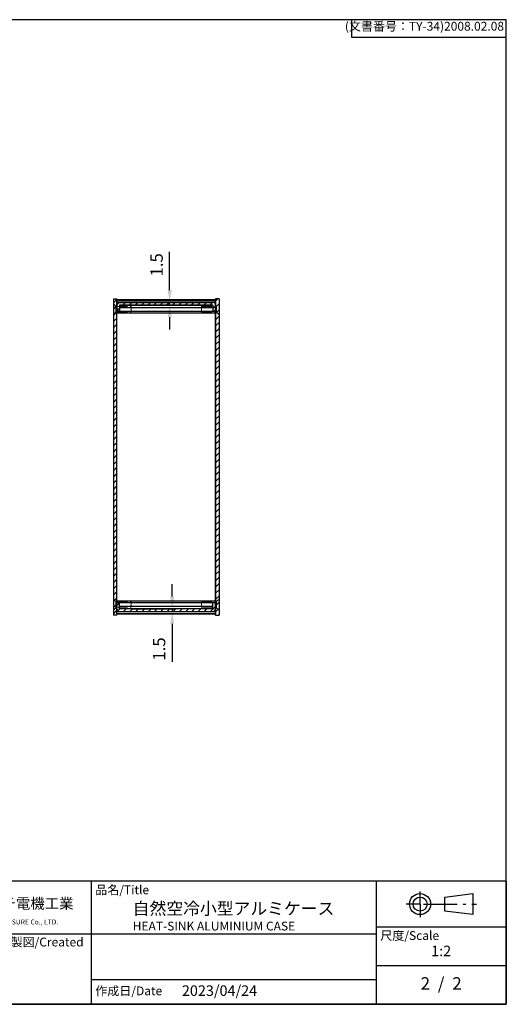
# Model space of a CAD drawing. Units: millimetres. Extents: x 0 to 1622, y 0 to 560.
# Drawn here: x 1345 to 1622, y 0 to 560 of the extents above; entities that cross this region are included whole.
import ezdxf
from ezdxf.enums import TextEntityAlignment as Align

# ---------------------------------------------------------------- set-up
doc = ezdxf.new("R2010")
doc.units = ezdxf.units.MM
doc.header["$LTSCALE"] = 2
doc.linetypes.add('AM_ISO02W050x2', pattern=[3.75, 3, -0.75])
doc.linetypes.add('gen7a', pattern=[6.875, 4.75, -0.875, 0.375, -0.875])
doc.layers.add('7A', color=4, linetype='gen7a')
doc.layers.add('RAHM2', color=1, linetype='Continuous')
for name, color, linetype, lineweight in [('AM_5', 3, 'Continuous', 25), ('AM_8', 1, 'Continuous', 25), ('上下ﾊﾟﾈﾙ', 2, 'Continuous', 25), ('上下ﾊﾟﾈﾙ2', 2, 'AM_ISO02W050x2', 13), ('前後ﾊﾟﾈﾙ', 5, 'Continuous', 25), ('ﾋｰﾄｼﾝｸ側板', 7, 'Continuous', 25), ('ﾋｰﾄｼﾝｸ側板2', 7, 'AM_ISO02W050x2', 13)]:
    doc.layers.add(name, color=color, linetype=linetype, lineweight=lineweight)
doc.styles.get("Standard").update_dxf_attribs({"font": 'isocp.shx', "bigfont": 'extfont.shx'})
doc.dimstyles.new('AM_GB$0', dxfattribs={"dimscale": 2, "dimtxt": 3.5, "dimasz": 3.5, "dimexe": 1, "dimexo": 1, "dimgap": 1.5, "dimtad": 1, "dimdsep": 46, "dimtxsty": 'STANDARD', "dimcen": 0, "dimclrd": 256, "dimclre": 256, "dimclrt": 2, "dimadec": 0, "dimazin": 2, "dimtp": 0.1, "dimtm": 0.1, "dimtfac": 0.71, "dimtdec": 3, "dimtmove": 0, "dimatfit": 3, "dimfxl": 1, "dimlwd": -1, "dimlwe": -1, "dimarcsym": 0})

# ---------------------------------------------------------------- blocks, each defined once
blk = doc.blocks.new('TK-A3')
for p, q in [((359, 280), (359, 275)), ((359, 275), (403, 275))]:
    blk.add_line(p, q)
blk.add_lwpolyline([(0, 0), (403, 0), (403, 280), (0, 280)], close=True)
at = {"insert": (402.36, 276.11), "char_height": 2.5, "width": 43.0784, "attachment_point": 9}
blk.add_mtext('(文書番号：TY-34)2008.02.08', dxfattribs=at)
blk = doc.blocks.new('A$C0FAF06CF')
at = {"layer": 'AM_8'}
h = blk.add_hatch(color=1, dxfattribs=at)
edge = h.paths.add_edge_path()
edge.add_line((-8.01, -2.41), (8.01, -2.41))
edge.add_arc((8.01, -1.77), 0.638, 270, 360)
edge.add_line((8.65, -1.77), (8.65, 1.77))
edge.add_arc((8.01, 1.77), 0.638, 0, 90)
edge.add_line((8.01, 2.41), (-8.01, 2.41))
edge.add_arc((-8.01, 1.77), 0.638, 90, 180)
edge.add_line((-8.65, 1.77), (-8.65, -1.77))
edge.add_arc((-8.01, -1.77), 0.638, 180, 270)
edge = h.paths.add_edge_path(flags=16)
edge.add_line((-7.47, 2.09), (7.47, 2.09))
edge.add_arc((7.47, 1.55), 0.542, 0, 90, ccw=False)
edge.add_line((8.01, 1.55), (8.01, -1.55))
edge.add_arc((7.47, -1.55), 0.542, 270, 360, ccw=False)
edge.add_line((7.47, -2.09), (-7.47, -2.09))
edge.add_arc((-7.47, -1.55), 0.542, 180, 270, ccw=False)
edge.add_line((-8.01, -1.55), (-8.01, 1.55))
edge.add_arc((-7.47, 1.55), 0.542, 90, 180, ccw=False)
for points in [[(-5.45, 0.59), (-5.45, 1.04), (-7.53, 1.04), (-7.53, 0.59), (-6.76, 0.59), (-6.76, -1.22), (-6.23, -1.22), (-6.23, 0.59)], [(-3.15, 1.04), (-3.15, -1.22), (-2.67, -1.22), (-2.67, -0.62), (-2.19, -0.1), (-1.52, -1.22), (-0.96, -1.22), (-1.85, 0.27), (-1.14, 1.04), (-1.79, 1.04), (-2.67, 0.09), (-2.67, 1.04)], [(4.3, 1.04), (4.3, -1.22), (4.78, -1.22), (4.78, -0.32), (5.83, -0.32), (5.83, -1.22), (6.3, -1.22), (6.3, 1.04), (5.83, 1.04), (5.83, 0.13), (4.78, 0.13), (4.78, 1.04)], [(7.28, -1.22), (7.28, 1.04), (6.81, 1.04), (6.81, -1.22)]]:
    blk.add_hatch(color=1, dxfattribs=at).paths.add_polyline_path(points)
h = blk.add_hatch(color=1, dxfattribs=at)
h.paths.add_polyline_path([(-5.26, -1.22), (-5.08, -0.73), (-4.16, -0.73), (-3.98, -1.22), (-3.42, -1.22), (-4.25, 1.04), (-4.99, 1.04), (-5.82, -1.22)])
h.paths.add_polyline_path([(-4.33, -0.27), (-4.91, -0.27), (-4.62, 0.52)], flags=16)
h = blk.add_hatch(color=1, dxfattribs=at)
h.paths.add_polyline_path([(-0.2, -1.22), (-0.02, -0.73), (0.91, -0.73), (1.09, -1.22), (1.65, -1.22), (0.82, 1.04), (0.07, 1.04), (-0.76, -1.22)])
h.paths.add_polyline_path([(0.74, -0.27), (0.16, -0.27), (0.45, 0.52)], flags=16)
h = blk.add_hatch(color=1, dxfattribs=at)
edge = h.paths.add_edge_path()
edge.add_ellipse((2.88, -0.09), major_axis=(0, 0.727), ratio=0.867347, start_angle=308.5505, end_angle=246.582)
edge.add_line((3.47, -0.35), (3.94, -0.55))
edge.add_arc((2.88, -0.09), 1.16, 38.5505, 336.582, ccw=False)
edge.add_line((3.78, 0.63), (3.4, 0.32))
blk = doc.blocks.new('TK-仕様書(和英併記)NEW')
for p, q in [((0, 35), (-193, 35)), ((-193, 35), (-193, 0)), ((-118, 35), (-118, 0)), ((-37, 35), (-37, 0)), ((0, 35), (0, 0)), ((-17.5, 30.5), (-9.5, 31.5)), ((-9.5, 31.5), (-9.5, 25.5)), ((-17.5, 26.5), (-17.5, 30.5)), ((-9.5, 25.5), (-17.5, 26.5)), ((-193, 20), (-37, 20)), ((-168, 20), (-168, 0)), ((-143, 20), (-143, 0)), ((-37, 22), (0, 22)), ((-37, 11), (0, 11)), ((-37, 7), (-118, 7)), ((0, 0), (-193, 0))]:
    blk.add_line(p, q)
for radius in [3, 2]:
    blk.add_circle((-24.5, 28.5), radius)
at = {"layer": '7A'}
for p, q in [((-24.5, 28.5), (-24.5, 32.07)), ((-24.5, 28.5), (-28.5, 28.5)), ((-24.5, 28.5), (-24.5, 24.79)), ((-23.5, 28.5), (-8.5, 28.5))]:
    blk.add_line(p, q, dxfattribs=at)
at = {"xscale": 0.9599999999999999, "yscale": 0.9599999999999999, "zscale": 0.9599999999999999}
blk.add_blockref('A$C0FAF06CF', (-179.07, 28.69), dxfattribs=at)
at = {"attachment_point": 4}
for s, insert, char_height, width in [('{\\fMS Gothic|b0|i0|c128|p49;株式会社タカチ電機工業}', (-167.99, 28.69), 3, 42.8816), ('{\\fArial|b0|i0|c128|p34;TAKACHI ELECTRONICS ENCLOSURE Co., LTD.}', (-167.99, 23.41), 1.4, 44.4483)]:
    blk.add_mtext(s, dxfattribs=dict(at, insert=insert, char_height=char_height, width=width))
for tag, height, p in [('品名', 3.5, (-106.16, 27.25)), ('TITLE', 2.5, (-106.16, 22.25)), ('型番', 3.5, (-106.14, 11.75))]:
    blk.add_attdef(tag, text='', height=height).set_placement(p, align=Align.MIDDLE_LEFT)
for tag, height, p in [('GEN-TITLE-SCA', 3, (-18.5, 14.79)), ('承認', 3.5, (-180.72, 7.73)), ('検図', 3.5, (-155.5, 7.73)), ('製図', 3.5, (-130.5, 7.73)), ('ページNO.', 3.5, (-23, 5.5)), ('総ページ数', 3.5, (-14, 5.5)), ('GEN-TITLE-DAT', 3, (-81.5, 3.5))]:
    blk.add_attdef(tag, text='', height=height).set_placement(p, align=Align.MIDDLE)
at = {"layer": 'RAHM2', "char_height": 2.5}
for s, insert, width, attachment_point in [('品名/Title', (-116.8, 33.8), 90, 1), ('尺度/Scale', (-35.8, 20.8), 20, 1), ('承認/Approved', (-180.5, 18.8), 22.2154, 2), ('検図/Checked', (-155.5, 18.93), 19.8527, 2), ('製図/Created', (-130.5, 18.96), 19.4456, 2), ('作成日/Date', (-116.8, 3.5), 17.8487, 4)]:
    blk.add_mtext(s, dxfattribs=dict(at, insert=insert, width=width, attachment_point=attachment_point))
at = {"layer": 'RAHM2', "color": 0, "insert": (-18.5, 5.5), "char_height": 3.5, "width": 4.4699, "attachment_point": 5}
blk.add_mtext('/', dxfattribs=at)
blk = doc.blocks.new('*D18')
at = {"layer": 'AM_5', "linetype": 'ByBlock'}
for p, q in [((1430.66, 406.22), (1430.66, 427.91)), ((1409.54, 399.22), (1432.66, 399.22)), ((1409.54, 397.72), (1432.66, 397.72)), ((1430.66, 397.72), (1430.66, 399.22)), ((1430.66, 390.72), (1430.66, 383.72))]:
    blk.add_line(p, q, dxfattribs=at)
at = {"layer": 'AM_5'}
for points in [[(1429.49, 406.22), (1431.82, 406.22), (1430.66, 399.22)], [(1429.49, 390.72), (1431.82, 390.72), (1430.66, 397.72)]]:
    blk.add_solid(points, dxfattribs=at)
at = {"layer": 'Defpoints', "color": 0}
for p in [(1407.54, 399.22), (1407.54, 397.72), (1430.66, 399.22)]:
    blk.add_point(p, dxfattribs=at)
at = {"layer": 'AM_5', "color": 2, "insert": (1424.16, 420.57), "char_height": 7, "attachment_point": 5, "rotation": 90}
blk.add_mtext('1.5', dxfattribs=at)
blk = doc.blocks.new('*D19')
at = {"layer": 'AM_5', "linetype": 'ByBlock'}
for p, q in [((1432.09, 231.92), (1432.09, 238.92)), ((1409.54, 224.92), (1434.09, 224.92)), ((1432.09, 224.92), (1432.09, 223.42)), ((1409.54, 223.42), (1434.09, 223.42)), ((1432.09, 216.42), (1432.09, 194.73))]:
    blk.add_line(p, q, dxfattribs=at)
at = {"layer": 'AM_5'}
for points in [[(1430.93, 231.92), (1433.26, 231.92), (1432.09, 224.92)], [(1430.93, 216.42), (1433.26, 216.42), (1432.09, 223.42)]]:
    blk.add_solid(points, dxfattribs=at)
at = {"layer": 'Defpoints', "color": 0}
for p in [(1407.54, 224.92), (1407.54, 223.42), (1432.09, 223.42)]:
    blk.add_point(p, dxfattribs=at)
at = {"layer": 'AM_5', "color": 2, "insert": (1425.59, 202.08), "char_height": 7, "attachment_point": 5, "rotation": 90}
blk.add_mtext('1.5', dxfattribs=at)

msp = doc.modelspace()

# ---------------------------------------------------------------- hatches: boundary and pattern name
at = {"layer": 'AM_8'}
h = msp.add_hatch(dxfattribs=at)
h.set_pattern_fill('_U', color=256, scale=2.5, angle=45, style=0, pattern_type=0)
h.set_pattern_definition([(45, (1251.8003, 15.0943), (-1.767767, 1.767767), [])])
h.paths.add_polyline_path([(1400.724, 221.324), (1400.724, 401.32), (1398.724, 401.322), (1398.724, 221.324)])
h = msp.add_hatch(dxfattribs=at)
h.set_pattern_fill('_U', color=256, scale=2.5, angle=45, style=0, pattern_type=0)
h.set_pattern_definition([(45, (1285.9884, 180.6428), (-1.767767, 1.767767), [])])
edge = h.paths.add_edge_path()
edge.add_line((1455.224, 394.22), (1456.724, 394.22))
edge.add_line((1456.724, 394.22), (1456.724, 397.72))
edge.add_arc((1455.224, 397.72), 1.5, 0, 90)
edge.add_line((1455.224, 399.22), (1402.224, 399.22))
edge.add_arc((1402.224, 397.72), 1.5, 90, 180)
edge.add_line((1400.724, 397.72), (1400.724, 397.57))
edge.add_line((1400.724, 397.57), (1400.724, 394.22))
edge.add_line((1400.724, 394.22), (1402.224, 394.22))
edge.add_line((1402.224, 394.22), (1402.224, 397.62))
edge.add_line((1402.224, 397.62), (1402.224, 397.72))
edge.add_line((1402.224, 397.72), (1455.224, 397.72))
edge.add_line((1455.224, 397.72), (1455.224, 394.22))
h = msp.add_hatch(dxfattribs=at)
h.set_pattern_fill('_U', color=256, scale=2.5, angle=45, style=0, pattern_type=0)
h.set_pattern_definition([(45, (1298.3426, 18.839), (-1.767767, 1.767767), [])])
h.paths.add_polyline_path([(1456.724, 401.32), (1456.724, 394.22), (1456.724, 394.217), (1456.724, 228.423), (1456.724, 228.42), (1456.724, 221.324), (1458.724, 221.324), (1458.724, 401.32)])
h = msp.add_hatch(dxfattribs=at)
h.set_pattern_fill('_U', color=256, scale=2.5, angle=45, style=0, pattern_type=0)
h.set_pattern_definition([(45, (1279.7795, 6.8534), (-1.767767, 1.767767), [])])
edge = h.paths.add_edge_path()
edge.add_line((1402.224, 228.42), (1400.724, 228.42))
edge.add_line((1400.724, 228.42), (1400.724, 224.92))
edge.add_arc((1402.224, 224.92), 1.5, 180, 270)
edge.add_line((1402.224, 223.42), (1455.224, 223.42))
edge.add_arc((1455.224, 224.92), 1.5, 270, 360)
edge.add_line((1456.724, 224.92), (1456.724, 228.42))
edge.add_line((1456.724, 228.42), (1455.224, 228.42))
edge.add_line((1455.224, 228.42), (1455.224, 224.92))
edge.add_line((1455.224, 224.92), (1402.224, 224.92))
edge.add_line((1402.224, 224.92), (1402.224, 228.42))

# ---------------------------------------------------------------- linework, layer by layer
at = {"layer": '上下ﾊﾟﾈﾙ'}
for p, q in [((1398.724, 401.32), (1398.724, 221.324)), ((1398.724, 401.32), (1400.724, 401.32)), ((1400.724, 221.324), (1400.724, 401.32)), ((1458.724, 401.32), (1456.724, 401.32)), ((1456.724, 221.324), (1456.724, 401.32)), ((1458.724, 401.32), (1458.724, 221.324)), ((1398.724, 221.324), (1398.724, 221.32)), ((1400.724, 221.32), (1398.724, 221.32)), ((1400.724, 221.32), (1400.724, 221.324)), ((1456.724, 221.32), (1456.724, 221.324)), ((1456.724, 221.32), (1458.724, 221.32)), ((1458.724, 221.324), (1458.724, 221.32))]:
    msp.add_line(p, q, dxfattribs=at)
at = {"layer": '上下ﾊﾟﾈﾙ2'}
for p, q in [((1398.724, 398.474), (1400.124, 397.074)), ((1458.724, 398.474), (1457.324, 397.074)), ((1400.124, 393.574), (1398.724, 392.174)), ((1400.124, 397.074), (1400.724, 397.074)), ((1400.124, 393.574), (1400.124, 397.074)), ((1400.724, 393.574), (1400.124, 393.574)), ((1457.324, 397.074), (1456.724, 397.074)), ((1456.724, 393.574), (1457.324, 393.574)), ((1457.324, 393.574), (1457.324, 397.074)), ((1457.324, 393.574), (1458.724, 392.174)), ((1398.724, 230.474), (1400.124, 229.074)), ((1458.724, 230.474), (1457.324, 229.074)), ((1400.124, 225.574), (1398.724, 224.174)), ((1400.124, 229.074), (1400.724, 229.074)), ((1400.124, 225.574), (1400.124, 229.074)), ((1400.724, 225.574), (1400.124, 225.574)), ((1457.324, 229.074), (1456.724, 229.074)), ((1456.724, 225.574), (1457.324, 225.574)), ((1457.324, 225.574), (1457.324, 229.074)), ((1457.324, 225.574), (1458.724, 224.174))]:
    msp.add_line(p, q, dxfattribs=at)
at = {"layer": '前後ﾊﾟﾈﾙ'}
for p, q in [((1400.724, 397.72), (1400.724, 394.22)), ((1402.224, 399.22), (1455.224, 399.22)), ((1402.224, 397.72), (1402.224, 394.22)), ((1455.224, 397.72), (1402.224, 397.72)), ((1455.224, 397.72), (1455.224, 394.22)), ((1456.724, 397.72), (1456.724, 394.22)), ((1402.224, 394.22), (1400.724, 394.22)), ((1456.724, 394.22), (1455.224, 394.22)), ((1402.224, 228.42), (1400.724, 228.42)), ((1400.724, 224.92), (1400.724, 228.42)), ((1402.224, 224.92), (1402.224, 228.42)), ((1455.224, 224.92), (1402.224, 224.92)), ((1455.224, 224.92), (1455.224, 228.42)), ((1456.724, 228.42), (1455.224, 228.42)), ((1456.724, 224.92), (1456.724, 228.42)), ((1402.224, 223.42), (1455.224, 223.42))]:
    msp.add_line(p, q, dxfattribs=at)
for centre, start, end in [((1402.224, 397.72), 90, 180), ((1455.224, 397.72), 0, 90), ((1402.224, 224.92), 180, 270), ((1455.224, 224.92), 270, 0)]:
    msp.add_arc(centre, 1.5, start, end, dxfattribs=at)
at = {"layer": 'ﾋｰﾄｼﾝｸ側板'}
for p, q in [((1400.724, 400.82), (1456.724, 400.82)), ((1400.724, 221.82), (1400.724, 400.82)), ((1456.724, 400.32), (1400.724, 400.32)), ((1456.724, 399.32), (1400.724, 399.32)), ((1402.224, 397.62), (1455.224, 397.62)), ((1456.724, 400.82), (1456.724, 221.82)), ((1400.724, 394.217), (1456.724, 394.217)), ((1400.724, 393.32), (1456.724, 393.32)), ((1455.224, 396.109), (1402.224, 396.109)), ((1456.724, 229.32), (1400.724, 229.32)), ((1456.724, 228.423), (1400.724, 228.423)), ((1402.224, 226.53), (1455.224, 226.53)), ((1455.224, 225.02), (1402.224, 225.02)), ((1400.724, 223.32), (1456.724, 223.32)), ((1400.724, 222.32), (1456.724, 222.32)), ((1456.724, 221.82), (1400.724, 221.82))]:
    msp.add_line(p, q, dxfattribs=at)
at = {"layer": 'ﾋｰﾄｼﾝｸ側板2'}
for p, q in [((1400.724, 396.82), (1408.724, 396.82)), ((1400.724, 393.82), (1408.724, 393.82)), ((1408.724, 396.82), (1408.724, 393.82)), ((1448.724, 396.82), (1448.724, 393.82)), ((1448.724, 396.82), (1456.724, 396.82)), ((1448.724, 393.82), (1456.724, 393.82)), ((1400.724, 228.82), (1408.724, 228.82)), ((1400.724, 225.82), (1408.724, 225.82)), ((1408.724, 228.82), (1408.724, 225.82)), ((1448.724, 228.82), (1448.724, 225.82)), ((1448.724, 228.82), (1456.724, 228.82)), ((1448.724, 225.82), (1456.724, 225.82))]:
    msp.add_line(p, q, dxfattribs=at)

# ---------------------------------------------------------------- block references
at = {"lineweight": 0, "xscale": 2, "yscale": 2, "zscale": 2}
msp.add_blockref('TK-A3', (816, 0), dxfattribs=at)
msp.add_blockref('TK-仕様書(和英併記)NEW', (1622, 0), dxfattribs=at).add_auto_attribs({'品名': '自然空冷小型アルミケース', 'TITLE': 'HEAT-SINK ALUMINIUM CASE', 'GEN-TITLE-DAT': '2023/04/24', 'GEN-TITLE-SCA': '1:2', 'ページNO.': '2', '総ページ数': '2'})

# ---------------------------------------------------------------- dimensions: what is measured, and where the dimension line sits
at = {"layer": 'AM_5'}
for base, p1, p2, picture, middle in [((1430.657, 399.223), (1407.54, 397.723), (1407.54, 399.223), '*D18', (1430.657, 420.568)), ((1432.093, 223.423), (1407.54, 224.923), (1407.54, 223.423), '*D19', (1432.093, 202.078))]:
    dim = msp.add_linear_dim(base=base, p1=p1, p2=p2, angle=90, dimstyle='AM_GB$0', dxfattribs=at)
    dim.commit()
    dim.dimension.update_dxf_attribs({"geometry": picture, "text_midpoint": middle, "dimtype": 160})

doc.saveas('drawing.dxf')
